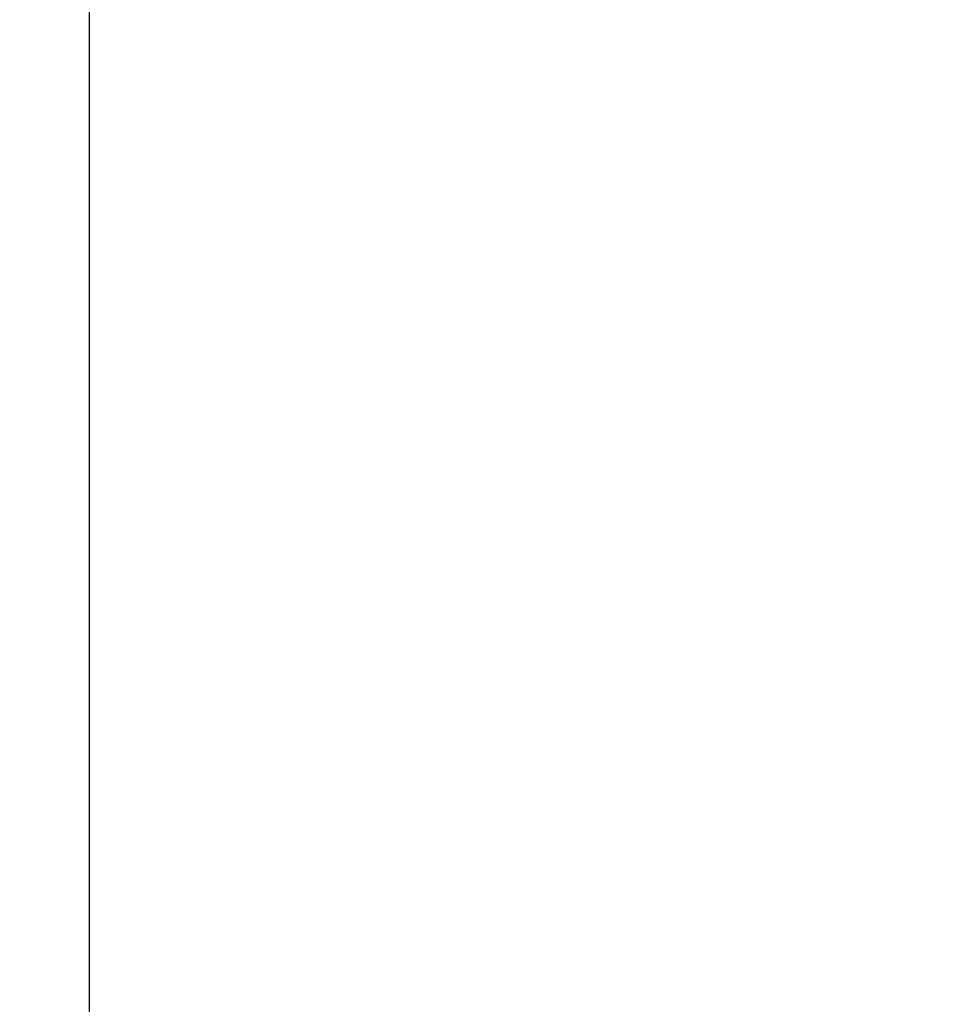
# Model space of a CAD drawing. Units: millimetres. Extents: x 36 to 1300, y 36 to 909.
# Drawn here: x 572 to 581, y 704 to 713 of the extents above; entities that cross this region are included whole.
import ezdxf

# ---------------------------------------------------------------- set-up
doc = ezdxf.new("R2010")
doc.units = ezdxf.units.MM
doc.header["$LTSCALE"] = 4.5
doc.layers.add('Dimension (ISO)', color=7, linetype='Continuous', lineweight=18, true_color=0x00003f)
doc.layers.add('Visible (ISO)', color=7, linetype='Continuous', lineweight=25, true_color=0x00003f)
doc.styles.add('Samuel Heath (ISO)', font='tahoma.ttf')
doc.dimstyles.new('Samuel Heath (ISO)', dxfattribs={"dimscale": 4.5, "dimtxt": 3, "dimasz": 2.5, "dimexe": 1, "dimexo": 1.5, "dimgap": 0.762, "dimtad": 0, "dimtih": 1, "dimtoh": 1, "dimdec": 4, "dimlfac": 0.03937, "dimrnd": 1e-08, "dimzin": 1, "dimdsep": 46, "dimlunit": 5, "dimtxsty": 'Samuel Heath (ISO)', "dimcen": 0.09, "dimdle": 10, "dimclrd": 256, "dimclre": 256, "dimclrt": 256, "dimazin": 0, "dimtfac": 1, "dimtdec": 4, "dimtmove": 0, "dimatfit": 3, "dimfxl": 0, "dimfrac": 2, "dimtolj": 1, "dimtzin": 0, "dimlwd": 15, "dimlwe": 15, "dimarcsym": 0})

# ---------------------------------------------------------------- blocks, each defined once
blk = doc.blocks.new('*D8')
at = {"layer": 'Defpoints', "color": 0, "transparency": 16777216}
for p in [(596.6105, 868.465), (596.6105, 713.53), (409.1105, 612.33)]:
    blk.add_point(p, dxfattribs=at)
at = {"layer": 'Dimension (ISO)', "color": 176, "lineweight": 15, "true_color": 0x000080, "transparency": 16777216}
for p, q in [((409.1105, 619.08), (409.1105, 872.965)), ((596.6105, 720.28), (596.6105, 872.965)), ((420.3605, 868.465), (478.5605, 868.465)), ((585.3605, 868.465), (527.1606, 868.465))]:
    blk.add_line(p, q, dxfattribs=at)
at = {"layer": 'Dimension (ISO)', "color": 176, "true_color": 0x000080, "transparency": 16777216}
for points in [[(420.3605, 870.34), (420.3605, 866.59), (409.1105, 868.465)], [(585.3605, 870.34), (585.3605, 866.59), (596.6105, 868.465)]]:
    blk.add_solid(points, dxfattribs=at)
at = {"layer": 'Dimension (ISO)', "color": 176, "lineweight": 18, "true_color": 0x000080, "transparency": 16777216, "insert": (502.8605, 876.9875), "char_height": 13.5, "attachment_point": 2, "style": 'Samuel Heath (ISO)'}
blk.add_mtext('\\A1;7 3/8', dxfattribs=at)

msp = doc.modelspace()

# ---------------------------------------------------------------- linework, layer by layer
at = {"layer": 'Visible (ISO)'}
msp.add_line((572.61051, 713.52996), (572.61051, 703.52996), dxfattribs=at)

# ---------------------------------------------------------------- dimensions: what is measured, and where the dimension line sits
at = {"layer": 'Dimension (ISO)', "color": 176, "lineweight": 18, "true_color": 0x000080}
dim = msp.add_linear_dim(base=(596.61051, 868.46499), p1=(409.11051, 612.32996), p2=(596.61051, 713.52996), angle=180, dimstyle='Samuel Heath (ISO)', override={"dimgap": 0.762, "dimtih": 0, "dimtoh": 0, "dimdec": 4, "dimlfac": 0.03937, "dimtol": 0, "dimlim": 0, "dimtp": 0, "dimtm": 0, "dimtdec": 4, "dimtofl": 0, "dimatfit": 1}, dxfattribs=at)
dim.commit()
dim.dimension.update_dxf_attribs({"geometry": '*D8', "text_midpoint": (502.86051, 868.46499), "dimtype": 160})

doc.saveas('drawing.dxf')
